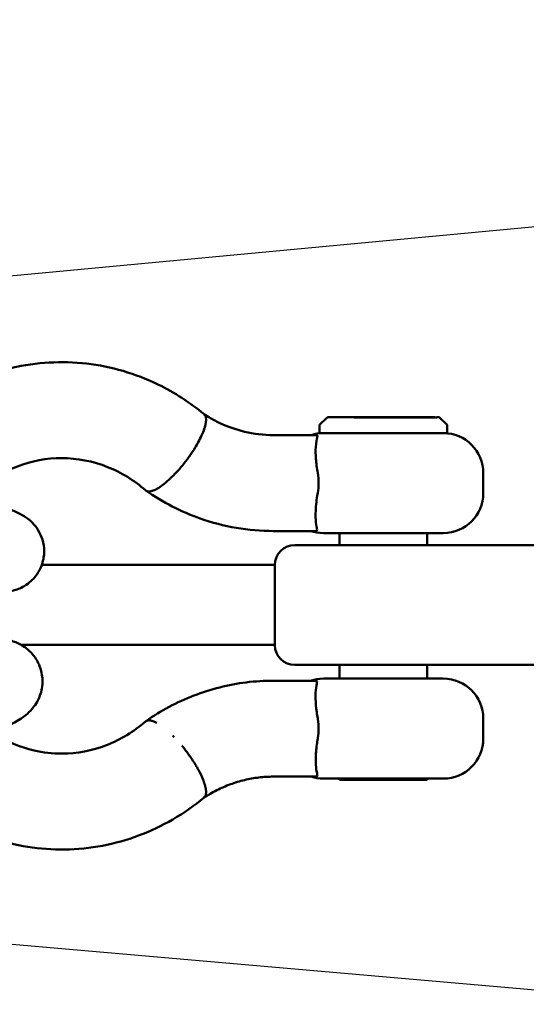
# Model space of a CAD drawing. Units: millimetres. Extents: x -7451 to 61801, y 0 to 59969.
# Drawn here: x 15959 to 16086, y 51472 to 51719 of the extents above; entities that cross this region are included whole.
import ezdxf

# ---------------------------------------------------------------- set-up
doc = ezdxf.new("R2010")
doc.units = ezdxf.units.MM
doc.layers.add('MD_Visible', color=7, linetype='Continuous', lineweight=50)

# ---------------------------------------------------------------- blocks, each defined once
blk = doc.blocks.new('CustomObjectsInViewport8_0')
at = {"layer": 'MD_Visible'}
for p, q in [((12274.95, 6350.75), (12273.24, 6349.04)), ((12274.95, 6350.75), (12273.24, 6349.04)), ((12275.3, 6350.9), (12276.19, 6350.9)), ((12275.3, 6350.9), (12276.19, 6350.9)), ((12282.14, 6350.9), (12276.19, 6350.9)), ((12282.14, 6350.9), (12276.19, 6350.9)), ((12281.11, 6350.9), (12281.11, 6350.93)), ((12281.11, 6350.9), (12281.11, 6350.93)), ((12281.14, 6350.93), (12282.65, 6350.92)), ((12281.14, 6350.93), (12282.65, 6350.92)), ((12289.85, 6350.93), (12281.43, 6350.93)), ((12289.85, 6350.93), (12281.43, 6350.93)), ((12282.65, 6350.9), (12282.14, 6350.9)), ((12282.65, 6350.9), (12282.14, 6350.9)), ((12292.25, 6350.86), (12283.94, 6350.88)), ((12292.25, 6350.86), (12283.94, 6350.88)), ((12292.07, 6350.92), (12290.5, 6350.93)), ((12292.07, 6350.92), (12290.5, 6350.93)), ((12294.68, 6350.9), (12292.12, 6350.9)), ((12294.68, 6350.9), (12292.12, 6350.9)), ((12297.6, 6350.88), (12292.25, 6350.86)), ((12297.6, 6350.88), (12292.25, 6350.86)), ((12292.25, 6350.86), (12292.25, 6350.86)), ((12292.25, 6350.86), (12292.25, 6350.86)), ((12294.68, 6350.9), (12296.05, 6350.9)), ((12294.68, 6350.9), (12296.05, 6350.9)), ((12302.01, 6350.9), (12296.05, 6350.9)), ((12302.01, 6350.9), (12296.05, 6350.9)), ((12303.24, 6350.75), (12304.95, 6349.04)), ((12303.24, 6350.75), (12304.95, 6349.04)), ((12273.1, 6346.9), (12273.1, 6348.69)), ((12273.1, 6346.9), (12273.1, 6348.69)), ((12305.1, 6346.9), (12305.1, 6348.69)), ((12305.1, 6346.9), (12305.1, 6348.69)), ((12261.58, 6346.42), (12272.23, 6346.42)), ((12261.58, 6346.42), (12272.23, 6346.42)), ((12305.1, 6346.9), (12273.1, 6346.9)), ((12305.1, 6346.9), (12273.1, 6346.9)), ((12314.1, 6336.9), (12314.1, 6331.9)), ((12314.1, 6336.9), (12314.1, 6331.9)), ((12261.58, 6322.42), (12272.12, 6322.42)), ((12261.58, 6322.42), (12272.12, 6322.42)), ((12274.1, 6321.9), (12304.1, 6321.9)), ((12274.1, 6321.9), (12304.1, 6321.9)), ((12278.1, 6318.9), (12278.1, 6321.9)), ((12278.1, 6318.9), (12278.1, 6321.9)), ((12300.1, 6318.9), (12300.1, 6321.9)), ((12300.1, 6318.9), (12300.1, 6321.9)), ((12279.49, 6318.9), (12266.96, 6318.9)), ((12279.49, 6318.9), (12266.96, 6318.9)), ((12335.62, 6318.9), (12279.49, 6318.9)), ((12335.62, 6318.9), (12279.49, 6318.9)), ((12261.96, 6313.9), (12261.96, 6293.9)), ((12261.96, 6313.9), (12261.96, 6293.9)), ((12266.96, 6288.9), (12279.49, 6288.9)), ((12266.96, 6288.9), (12279.49, 6288.9)), ((12278.1, 6285.49), (12278.1, 6288.9)), ((12278.1, 6285.49), (12278.1, 6288.9)), ((12279.49, 6288.9), (12335.62, 6288.9)), ((12279.49, 6288.9), (12335.62, 6288.9)), ((12300.1, 6285.49), (12300.1, 6288.9)), ((12300.1, 6285.49), (12300.1, 6288.9)), ((12272.12, 6284.97), (12261.58, 6284.97)), ((12272.12, 6284.97), (12261.58, 6284.97)), ((12274.1, 6285.49), (12304.1, 6285.49)), ((12274.1, 6285.49), (12304.1, 6285.49)), ((12314.1, 6275.49), (12314.1, 6270.49)), ((12314.1, 6275.49), (12314.1, 6270.49)), ((12272.23, 6260.97), (12261.58, 6260.97)), ((12272.23, 6260.97), (12261.58, 6260.97)), ((12304.1, 6260.49), (12274.1, 6260.49)), ((12304.1, 6260.49), (12274.1, 6260.49)), ((12278.1, 6260.15), (12278.1, 6260.49)), ((12278.1, 6260.15), (12278.1, 6260.49)), ((12278.1, 6260.15), (12300.1, 6260.15)), ((12278.1, 6260.15), (12300.1, 6260.15)), ((12300.1, 6260.15), (12300.1, 6260.49)), ((12300.1, 6260.15), (12300.1, 6260.49))]:
    blk.add_line(p, q, dxfattribs=at)
at = {"layer": 'MD_Visible', "extrusion": (0, 0, -1)}
for centre, radius, start, end in [((-12275.3, 6350.4), 0.5, 45, 90), ((-12275.3, 6350.4), 0.5, 45, 90), ((-12302.89, 6350.4), 0.5, 105.4979, 135), ((-12302.89, 6350.4), 0.5, 105.4979, 135), ((-12273.6, 6348.69), 0.5, 0, 45), ((-12273.6, 6348.69), 0.5, 0, 45), ((-12304.6, 6348.69), 0.5, 135, 180), ((-12304.6, 6348.69), 0.5, 135, 180), ((-12274.1, 6336.9), 10, 72.1753, 90), ((-12274.1, 6336.9), 10, 72.1753, 90), ((-12304.1, 6336.9), 10, 90, 180), ((-12304.1, 6336.9), 10, 90, 180), ((-12304.1, 6331.9), 10, 180, 270), ((-12304.1, 6331.9), 10, 180, 270), ((-12274.1, 6331.9), 10, 270, 288.5579), ((-12274.1, 6331.9), 10, 270, 288.5579), ((-12266.96, 6313.9), 5, 0, 90), ((-12266.96, 6313.9), 5, 0, 90), ((-12266.96, 6293.9), 5, 270, 360), ((-12266.96, 6293.9), 5, 270, 360), ((-12274.1, 6275.49), 10, 71.4421, 90), ((-12274.1, 6275.49), 10, 71.4421, 90), ((-12304.1, 6275.49), 10, 90, 180), ((-12304.1, 6275.49), 10, 90, 180), ((-12304.1, 6270.49), 10, 180, 270), ((-12304.1, 6270.49), 10, 180, 270), ((-12274.1, 6270.49), 10, 270, 287.8247), ((-12274.1, 6270.49), 10, 270, 287.8247)]:
    blk.add_arc(centre, radius, start, end, dxfattribs=at)
at = {"layer": 'MD_Visible'}
for centre, major_axis, ratio, start_param, end_param in [((12281.61, 6350.93), (-0.501, 0.001), 0.003513, -1.205645, 0.365152), ((12281.61, 6350.93), (-0.501, 0.001), 0.003513, -1.205645, 0.365152), ((12286.22, 6350.43), (0, 0.5), 0.406471, -0.462274, -0.004493), ((12286.22, 6350.43), (0, 0.5), 0.406471, -0.462274, -0.004493), ((12290.03, 6350.93), (-0.501, 0.001), 0.003513, 3.506744, 5.077541), ((12290.03, 6350.93), (-0.501, 0.001), 0.003513, 3.506744, 5.077541), ((12292.07, 6350.42), (0, 0.5), 0.406471, -0.462274, -0.004493), ((12292.07, 6350.42), (0, 0.5), 0.406471, -0.462274, -0.004493), ((12294.68, 6350.4), (0, -0.5), 0.732758, 3.141593, 3.468742), ((12294.68, 6350.4), (0, -0.5), 0.732758, 3.141593, 3.468742)]:
    blk.add_ellipse(centre, major_axis=major_axis, ratio=ratio, start_param=start_param, end_param=end_param, dxfattribs=at)
at = {"layer": 'MD_Visible', "extrusion": (0, 0, -1)}
for centre, ratio, start_param, end_param in [((12282.65, 6350.42), 0.406471, 3.146086, 3.46082), ((12282.65, 6350.42), 0.406471, 3.146086, 3.46082), ((12282.65, 6350.4), 0.406474, 3.141593, 3.282359), ((12282.65, 6350.4), 0.406474, 3.141593, 3.282359), ((12282.65, 6350.4), 0.406474, 3.51705, 3.517091), ((12282.65, 6350.4), 0.406474, 3.51705, 3.517091), ((12282.65, 6350.42), 0.406471, 3.614474, 3.614506), ((12282.65, 6350.42), 0.406471, 3.614474, 3.614506)]:
    blk.add_ellipse(centre, major_axis=(0, -0.5), ratio=ratio, start_param=start_param, end_param=end_param, dxfattribs=at)
at = {"layer": 'MD_Visible'}
for points, knots in [([(12161.32, 6338.61), (12162.29, 6340.07), (12163.31, 6341.49), (12168.43, 6347.94), (12173.35, 6352.4), (12184.11, 6359.28), (12190.09, 6361.81), (12202.3, 6364.65), (12208.68, 6365.01), (12221.02, 6363.6), (12227.13, 6361.82), (12236.84, 6357.1), (12240.74, 6354.59), (12244.29, 6351.65)], [17.181054, 17.181054, 17.181054, 17.181054, 17.710929, 17.710929, 19.697753, 19.697753, 21.666262, 21.666262, 23.615233, 23.615233, 25.552658, 25.552658, 26.970863, 26.970863, 26.970863, 26.970863]), ([(12161.32, 6338.61), (12162.29, 6340.07), (12163.31, 6341.49), (12168.43, 6347.94), (12173.35, 6352.4), (12184.11, 6359.28), (12190.09, 6361.81), (12202.3, 6364.65), (12208.68, 6365.01), (12221.02, 6363.6), (12227.13, 6361.82), (12236.84, 6357.1), (12240.74, 6354.59), (12244.29, 6351.65)], [17.181054, 17.181054, 17.181054, 17.181054, 17.710929, 17.710929, 19.697753, 19.697753, 21.666262, 21.666262, 23.615233, 23.615233, 25.552658, 25.552658, 26.970863, 26.970863, 26.970863, 26.970863]), ([(12241.27, 6342.11), (12241.93, 6343.1), (12242.51, 6344.08), (12243.65, 6346.24), (12244.13, 6347.37), (12244.72, 6349.33), (12244.83, 6350.14), (12244.68, 6351.15), (12244.52, 6351.45), (12244.29, 6351.65)], [89.820485, 89.820485, 89.820485, 89.820485, 93.469043, 93.469043, 98.147559, 98.147559, 102.81179, 102.81179, 105.975137, 105.975137, 105.975137, 105.975137]), ([(12241.27, 6342.11), (12241.93, 6343.1), (12242.51, 6344.08), (12243.65, 6346.24), (12244.13, 6347.37), (12244.72, 6349.33), (12244.83, 6350.14), (12244.68, 6351.15), (12244.52, 6351.45), (12244.29, 6351.65)], [89.820485, 89.820485, 89.820485, 89.820485, 93.469043, 93.469043, 98.147559, 98.147559, 102.81179, 102.81179, 105.975137, 105.975137, 105.975137, 105.975137]), ([(12244.24, 6351.68), (12247.38, 6349.62), (12250.84, 6348.12), (12256.74, 6346.7), (12259.16, 6346.42), (12261.58, 6346.42)], [0.005952, 0.005952, 0.005952, 0.005952, 1.232697, 1.232697, 2.053506, 2.053506, 2.053506, 2.053506]), ([(12244.24, 6351.68), (12247.38, 6349.62), (12250.84, 6348.12), (12256.74, 6346.7), (12259.16, 6346.42), (12261.58, 6346.42)], [0.005952, 0.005952, 0.005952, 0.005952, 1.232697, 1.232697, 2.053506, 2.053506, 2.053506, 2.053506]), ([(12276.19, 6350.9), (12276.18, 6350.9), (12276.18, 6350.9), (12276.19, 6350.9), (12276.19, 6350.9), (12276.19, 6350.9), (12276.19, 6350.9), (12276.19, 6350.9), (12276.19, 6350.9), (12276.2, 6350.9), (12276.2, 6350.9), (12276.21, 6350.9), (12276.22, 6350.9), (12276.23, 6350.9), (12276.24, 6350.9), (12276.25, 6350.9), (12276.28, 6350.89), (12276.3, 6350.89), (12276.32, 6350.89), (12276.37, 6350.89), (12276.42, 6350.89), (12276.47, 6350.89), (12276.55, 6350.89), (12276.64, 6350.89), (12276.74, 6350.89), (12276.84, 6350.89), (12276.94, 6350.89), (12277.06, 6350.89), (12277.17, 6350.89), (12277.28, 6350.89), (12277.4, 6350.89), (12277.52, 6350.88), (12277.64, 6350.88), (12277.76, 6350.88), (12277.98, 6350.88), (12278.21, 6350.88), (12278.47, 6350.88), (12278.73, 6350.88), (12279.01, 6350.88), (12279.3, 6350.87), (12279.59, 6350.87), (12279.89, 6350.87), (12280.2, 6350.87), (12280.51, 6350.87), (12280.83, 6350.87), (12281.14, 6350.87), (12281.38, 6350.87), (12281.65, 6350.86), (12281.92, 6350.86), (12282.19, 6350.86), (12282.48, 6350.86), (12282.77, 6350.86), (12283.06, 6350.86), (12283.36, 6350.86), (12283.66, 6350.86), (12283.95, 6350.86), (12284.25, 6350.86), (12284.53, 6350.86), (12284.74, 6350.86), (12284.95, 6350.86), (12285.18, 6350.85), (12285.41, 6350.85), (12285.64, 6350.85), (12285.87, 6350.85), (12286.11, 6350.85), (12286.34, 6350.85), (12286.57, 6350.85), (12286.8, 6350.85), (12287.03, 6350.85), (12287.25, 6350.85), (12287.52, 6350.85), (12287.79, 6350.85), (12288.07, 6350.85), (12288.36, 6350.85), (12288.64, 6350.85), (12288.93, 6350.85), (12289.22, 6350.85), (12289.51, 6350.85), (12289.81, 6350.85), (12290.1, 6350.85), (12290.39, 6350.85), (12290.69, 6350.85), (12290.98, 6350.85), (12291.27, 6350.85), (12291.56, 6350.85), (12291.85, 6350.84), (12292.14, 6350.84), (12292.42, 6350.84), (12292.7, 6350.84), (12292.97, 6350.84), (12293.24, 6350.84), (12293.51, 6350.84), (12293.78, 6350.84), (12294.03, 6350.84)], [60.987157, 60.987157, 60.987157, 60.987157, 61.002762, 61.002762, 61.002762, 61.02566, 61.02566, 61.02566, 61.056191, 61.056191, 61.056191, 61.152552, 61.152552, 61.152552, 61.248913, 61.248913, 61.248913, 61.441635, 61.441635, 61.441635, 61.827079, 61.827079, 61.827079, 62.458871, 62.458871, 62.458871, 63.090663, 63.090663, 63.090663, 63.722455, 63.722455, 63.722455, 64.354247, 64.354247, 64.354247, 65.490942, 65.490942, 65.490942, 66.627637, 66.627637, 66.627637, 67.764333, 67.764333, 67.764333, 68.901028, 68.901028, 68.901028, 69.800767, 69.800767, 69.800767, 70.700506, 70.700506, 70.700506, 71.600246, 71.600246, 71.600246, 72.499985, 72.499985, 72.499985, 73.157638, 73.157638, 73.157638, 73.81529, 73.81529, 73.81529, 74.472943, 74.472943, 74.472943, 75.130596, 75.130596, 75.130596, 75.946019, 75.946019, 75.946019, 76.761442, 76.761442, 76.761442, 77.576866, 77.576866, 77.576866, 78.392289, 78.392289, 78.392289, 79.207712, 79.207712, 79.207712, 80.023136, 80.023136, 80.023136, 80.838559, 80.838559, 80.838559, 81.653982, 81.653982, 81.653982, 81.653982]), ([(12276.19, 6350.9), (12276.18, 6350.9), (12276.18, 6350.9), (12276.19, 6350.9), (12276.19, 6350.9), (12276.19, 6350.9), (12276.19, 6350.9), (12276.19, 6350.9), (12276.19, 6350.9), (12276.2, 6350.9), (12276.2, 6350.9), (12276.21, 6350.9), (12276.22, 6350.9), (12276.23, 6350.9), (12276.24, 6350.9), (12276.25, 6350.9), (12276.28, 6350.89), (12276.3, 6350.89), (12276.32, 6350.89), (12276.37, 6350.89), (12276.42, 6350.89), (12276.47, 6350.89), (12276.55, 6350.89), (12276.64, 6350.89), (12276.74, 6350.89), (12276.84, 6350.89), (12276.94, 6350.89), (12277.06, 6350.89), (12277.17, 6350.89), (12277.28, 6350.89), (12277.4, 6350.89), (12277.52, 6350.88), (12277.64, 6350.88), (12277.76, 6350.88), (12277.98, 6350.88), (12278.21, 6350.88), (12278.47, 6350.88), (12278.73, 6350.88), (12279.01, 6350.88), (12279.3, 6350.87), (12279.59, 6350.87), (12279.89, 6350.87), (12280.2, 6350.87), (12280.51, 6350.87), (12280.83, 6350.87), (12281.14, 6350.87), (12281.38, 6350.87), (12281.65, 6350.86), (12281.92, 6350.86), (12282.19, 6350.86), (12282.48, 6350.86), (12282.77, 6350.86), (12283.06, 6350.86), (12283.36, 6350.86), (12283.66, 6350.86), (12283.95, 6350.86), (12284.25, 6350.86), (12284.53, 6350.86), (12284.74, 6350.86), (12284.95, 6350.86), (12285.18, 6350.85), (12285.41, 6350.85), (12285.64, 6350.85), (12285.87, 6350.85), (12286.11, 6350.85), (12286.34, 6350.85), (12286.57, 6350.85), (12286.8, 6350.85), (12287.03, 6350.85), (12287.25, 6350.85), (12287.52, 6350.85), (12287.79, 6350.85), (12288.07, 6350.85), (12288.36, 6350.85), (12288.64, 6350.85), (12288.93, 6350.85), (12289.22, 6350.85), (12289.51, 6350.85), (12289.81, 6350.85), (12290.1, 6350.85), (12290.39, 6350.85), (12290.69, 6350.85), (12290.98, 6350.85), (12291.27, 6350.85), (12291.56, 6350.85), (12291.85, 6350.84), (12292.14, 6350.84), (12292.42, 6350.84), (12292.7, 6350.84), (12292.97, 6350.84), (12293.24, 6350.84), (12293.51, 6350.84), (12293.78, 6350.84), (12294.03, 6350.84)], [60.987157, 60.987157, 60.987157, 60.987157, 61.002762, 61.002762, 61.002762, 61.02566, 61.02566, 61.02566, 61.056191, 61.056191, 61.056191, 61.152552, 61.152552, 61.152552, 61.248913, 61.248913, 61.248913, 61.441635, 61.441635, 61.441635, 61.827079, 61.827079, 61.827079, 62.458871, 62.458871, 62.458871, 63.090663, 63.090663, 63.090663, 63.722455, 63.722455, 63.722455, 64.354247, 64.354247, 64.354247, 65.490942, 65.490942, 65.490942, 66.627637, 66.627637, 66.627637, 67.764333, 67.764333, 67.764333, 68.901028, 68.901028, 68.901028, 69.800767, 69.800767, 69.800767, 70.700506, 70.700506, 70.700506, 71.600246, 71.600246, 71.600246, 72.499985, 72.499985, 72.499985, 73.157638, 73.157638, 73.157638, 73.81529, 73.81529, 73.81529, 74.472943, 74.472943, 74.472943, 75.130596, 75.130596, 75.130596, 75.946019, 75.946019, 75.946019, 76.761442, 76.761442, 76.761442, 77.576866, 77.576866, 77.576866, 78.392289, 78.392289, 78.392289, 79.207712, 79.207712, 79.207712, 80.023136, 80.023136, 80.023136, 80.838559, 80.838559, 80.838559, 81.653982, 81.653982, 81.653982, 81.653982]), ([(12294.03, 6350.84), (12294.28, 6350.84), (12294.54, 6350.84), (12294.8, 6350.84), (12295.06, 6350.84), (12295.32, 6350.84), (12295.57, 6350.84), (12295.83, 6350.84), (12296.08, 6350.84), (12296.33, 6350.85), (12296.59, 6350.85), (12296.83, 6350.85), (12297.08, 6350.85), (12297.32, 6350.85), (12297.55, 6350.85), (12297.78, 6350.85), (12298.01, 6350.85), (12298.24, 6350.85), (12298.45, 6350.85), (12298.67, 6350.85), (12298.87, 6350.85), (12299.07, 6350.85), (12299.27, 6350.85), (12299.46, 6350.85), (12299.63, 6350.85), (12299.78, 6350.85), (12299.92, 6350.85), (12300.07, 6350.85), (12300.22, 6350.85), (12300.36, 6350.85), (12300.5, 6350.85), (12300.64, 6350.85), (12300.77, 6350.85), (12300.9, 6350.85), (12301.02, 6350.86), (12301.14, 6350.86), (12301.25, 6350.86), (12301.39, 6350.86), (12301.54, 6350.86), (12301.68, 6350.86), (12301.82, 6350.86), (12301.95, 6350.86), (12302.07, 6350.86), (12302.19, 6350.86), (12302.3, 6350.86), (12302.39, 6350.86), (12302.49, 6350.86), (12302.57, 6350.87), (12302.64, 6350.87), (12302.73, 6350.87), (12302.81, 6350.87), (12302.87, 6350.87), (12302.93, 6350.87), (12302.97, 6350.87), (12303, 6350.87), (12303.02, 6350.88), (12303.03, 6350.88), (12303.02, 6350.88)], [81.653982, 81.653982, 81.653982, 81.653982, 82.469406, 82.469406, 82.469406, 83.284829, 83.284829, 83.284829, 84.100253, 84.100253, 84.100253, 84.915676, 84.915676, 84.915676, 85.731099, 85.731099, 85.731099, 86.546523, 86.546523, 86.546523, 87.361946, 87.361946, 87.361946, 88.177369, 88.177369, 88.177369, 88.835022, 88.835022, 88.835022, 89.492675, 89.492675, 89.492675, 90.150327, 90.150327, 90.150327, 90.80798, 90.80798, 90.80798, 91.707719, 91.707719, 91.707719, 92.607459, 92.607459, 92.607459, 93.507198, 93.507198, 93.507198, 94.406937, 94.406937, 94.406937, 95.543632, 95.543632, 95.543632, 96.680328, 96.680328, 96.680328, 97.600145, 97.600145, 97.600145, 97.600145]), ([(12294.03, 6350.84), (12294.28, 6350.84), (12294.54, 6350.84), (12294.8, 6350.84), (12295.06, 6350.84), (12295.32, 6350.84), (12295.57, 6350.84), (12295.83, 6350.84), (12296.08, 6350.84), (12296.33, 6350.85), (12296.59, 6350.85), (12296.83, 6350.85), (12297.08, 6350.85), (12297.32, 6350.85), (12297.55, 6350.85), (12297.78, 6350.85), (12298.01, 6350.85), (12298.24, 6350.85), (12298.45, 6350.85), (12298.67, 6350.85), (12298.87, 6350.85), (12299.07, 6350.85), (12299.27, 6350.85), (12299.46, 6350.85), (12299.63, 6350.85), (12299.78, 6350.85), (12299.92, 6350.85), (12300.07, 6350.85), (12300.22, 6350.85), (12300.36, 6350.85), (12300.5, 6350.85), (12300.64, 6350.85), (12300.77, 6350.85), (12300.9, 6350.85), (12301.02, 6350.86), (12301.14, 6350.86), (12301.25, 6350.86), (12301.39, 6350.86), (12301.54, 6350.86), (12301.68, 6350.86), (12301.82, 6350.86), (12301.95, 6350.86), (12302.07, 6350.86), (12302.19, 6350.86), (12302.3, 6350.86), (12302.39, 6350.86), (12302.49, 6350.86), (12302.57, 6350.87), (12302.64, 6350.87), (12302.73, 6350.87), (12302.81, 6350.87), (12302.87, 6350.87), (12302.93, 6350.87), (12302.97, 6350.87), (12303, 6350.87), (12303.02, 6350.88), (12303.03, 6350.88), (12303.02, 6350.88)], [81.653982, 81.653982, 81.653982, 81.653982, 82.469406, 82.469406, 82.469406, 83.284829, 83.284829, 83.284829, 84.100253, 84.100253, 84.100253, 84.915676, 84.915676, 84.915676, 85.731099, 85.731099, 85.731099, 86.546523, 86.546523, 86.546523, 87.361946, 87.361946, 87.361946, 88.177369, 88.177369, 88.177369, 88.835022, 88.835022, 88.835022, 89.492675, 89.492675, 89.492675, 90.150327, 90.150327, 90.150327, 90.80798, 90.80798, 90.80798, 91.707719, 91.707719, 91.707719, 92.607459, 92.607459, 92.607459, 93.507198, 93.507198, 93.507198, 94.406937, 94.406937, 94.406937, 95.543632, 95.543632, 95.543632, 96.680328, 96.680328, 96.680328, 97.600145, 97.600145, 97.600145, 97.600145]), ([(12272.69, 6336.9), (12272.58, 6337.53), (12272.49, 6338.15), (12272.34, 6339.35), (12272.28, 6339.93), (12272.16, 6341.6), (12272.15, 6342.58), (12272.27, 6344.68), (12272.46, 6345.42), (12272.61, 6346.09), (12272.64, 6346.25), (12272.5, 6346.39), (12272.39, 6346.42), (12272.23, 6346.42)], [-5.082237, -5.082237, -5.082237, -5.082237, -4.778462, -4.778462, -4.474465, -4.474465, -3.864661, -3.864661, -2.9139, -2.9139, -2.349563, -2.349563, -1.985604, -1.985604, -1.985604, -1.985604]), ([(12272.69, 6336.9), (12272.58, 6337.53), (12272.49, 6338.15), (12272.34, 6339.35), (12272.28, 6339.93), (12272.16, 6341.6), (12272.15, 6342.58), (12272.27, 6344.68), (12272.46, 6345.42), (12272.61, 6346.09), (12272.64, 6346.25), (12272.5, 6346.39), (12272.39, 6346.42), (12272.23, 6346.42)], [-5.082237, -5.082237, -5.082237, -5.082237, -4.778462, -4.778462, -4.474465, -4.474465, -3.864661, -3.864661, -2.9139, -2.9139, -2.349563, -2.349563, -1.985604, -1.985604, -1.985604, -1.985604]), ([(12230.47, 6332.33), (12230.51, 6332.33), (12230.54, 6332.33), (12231.13, 6332.36), (12231.81, 6332.61), (12233.46, 6333.56), (12234.42, 6334.29), (12235.94, 6335.67), (12236.46, 6336.18), (12237.47, 6337.24), (12237.96, 6337.78), (12238.47, 6338.39), (12238.5, 6338.43), (12239.04, 6339.07), (12239.54, 6339.69), (12240.25, 6340.64), (12240.47, 6340.96), (12240.89, 6341.55), (12241.08, 6341.83), (12241.27, 6342.11)], [70.925516, 70.925516, 70.925516, 70.925516, 71.229671, 71.229671, 75.642899, 75.642899, 80.418402, 80.418402, 82.807907, 82.807907, 85.08344, 85.08344, 85.224734, 85.224734, 87.622857, 87.622857, 88.783383, 88.783383, 89.820485, 89.820485, 89.820485, 89.820485]), ([(12230.47, 6332.33), (12230.51, 6332.33), (12230.54, 6332.33), (12231.13, 6332.36), (12231.81, 6332.61), (12233.46, 6333.56), (12234.42, 6334.29), (12235.94, 6335.67), (12236.46, 6336.18), (12237.47, 6337.24), (12237.96, 6337.78), (12238.47, 6338.39), (12238.5, 6338.43), (12239.04, 6339.07), (12239.54, 6339.69), (12240.25, 6340.64), (12240.47, 6340.96), (12240.89, 6341.55), (12241.08, 6341.83), (12241.27, 6342.11)], [70.925516, 70.925516, 70.925516, 70.925516, 71.229671, 71.229671, 75.642899, 75.642899, 80.418402, 80.418402, 82.807907, 82.807907, 85.08344, 85.08344, 85.224734, 85.224734, 87.622857, 87.622857, 88.783383, 88.783383, 89.820485, 89.820485, 89.820485, 89.820485]), ([(12229.64, 6332.6), (12226.79, 6335.09), (12223.54, 6337.08), (12216.47, 6339.9), (12212.53, 6340.66), (12204.9, 6340.66), (12201.11, 6339.96), (12194, 6337.24), (12190.58, 6335.18), (12187.22, 6332.23), (12186.84, 6331.88), (12186.46, 6331.53)], [0, 0, 0, 0, 1.219673, 1.219673, 2.54217, 2.54217, 3.813578, 3.813578, 5.08905, 5.08905, 5.254468, 5.254468, 5.254468, 5.254468]), ([(12229.64, 6332.6), (12226.79, 6335.09), (12223.54, 6337.08), (12216.47, 6339.9), (12212.53, 6340.66), (12204.9, 6340.66), (12201.11, 6339.96), (12194, 6337.24), (12190.58, 6335.18), (12187.22, 6332.23), (12186.84, 6331.88), (12186.46, 6331.53)], [0, 0, 0, 0, 1.219673, 1.219673, 2.54217, 2.54217, 3.813578, 3.813578, 5.08905, 5.08905, 5.254468, 5.254468, 5.254468, 5.254468]), ([(12195.37, 6307.3), (12195.9, 6307.37), (12196.55, 6307.47), (12198.33, 6308.11), (12199.37, 6308.54), (12201.46, 6310.28), (12202.37, 6311.27), (12203.58, 6313.54), (12203.97, 6314.66), (12204.31, 6316.85), (12204.29, 6317.9), (12204, 6319.89), (12203.69, 6320.77), (12202.95, 6322.43), (12202.49, 6323.09), (12201.56, 6324.28), (12201.12, 6324.7), (12200.27, 6325.44), (12199.9, 6325.7), (12199.1, 6326.24), (12198.72, 6326.45), (12197.39, 6327.15), (12196.62, 6327.47), (12194.42, 6328.34), (12192.93, 6328.87), (12188.96, 6330.21), (12186.31, 6331.04), (12180.62, 6332.76), (12177.63, 6333.62), (12171.76, 6335.27), (12168.9, 6336.05), (12166.08, 6336.8)], [4.594462, 4.594462, 4.594462, 4.594462, 4.640909, 4.640909, 4.677385, 4.677385, 4.70081, 4.70081, 4.717826, 4.717826, 4.734186, 4.734186, 4.753303, 4.753303, 4.779037, 4.779037, 4.814174, 4.814174, 4.858621, 4.858621, 4.928344, 4.928344, 5.127944, 5.127944, 5.405203, 5.405203, 5.76049, 5.76049, 6.09105, 6.09105, 6.38733, 6.38733, 6.38733, 6.38733]), ([(12272.69, 6331.9), (12272.84, 6332.72), (12272.91, 6333.55), (12272.92, 6335.24), (12272.84, 6336.08), (12272.69, 6336.9)], [-0.5060027, -0.5060027, -0.5060027, -0.5060027, -0.2529484, -0.2529484, -0.0000013, -0.0000013, -0.0000013, -0.0000013]), ([(12272.69, 6331.9), (12272.84, 6332.72), (12272.91, 6333.55), (12272.92, 6335.24), (12272.84, 6336.08), (12272.69, 6336.9)], [-0.5060027, -0.5060027, -0.5060027, -0.5060027, -0.2529484, -0.2529484, -0.0000013, -0.0000013, -0.0000013, -0.0000013]), ([(12261.58, 6322.42), (12255.41, 6322.42), (12249.17, 6323.49), (12238.54, 6327.23), (12233.92, 6329.6), (12229.73, 6332.53)], [0, 0, 0, 0, 1.931056, 1.931056, 3.514034, 3.514034, 3.514034, 3.514034]), ([(12261.58, 6322.42), (12255.41, 6322.42), (12249.17, 6323.49), (12238.54, 6327.23), (12233.92, 6329.6), (12229.73, 6332.53)], [0, 0, 0, 0, 1.931056, 1.931056, 3.514034, 3.514034, 3.514034, 3.514034]), ([(12272.12, 6322.42), (12272.31, 6322.42), (12272.45, 6322.45), (12272.54, 6322.66), (12272.52, 6322.8), (12272.43, 6323.28), (12272.31, 6323.77), (12272.15, 6325.33), (12272.12, 6326.35), (12272.21, 6328.21), (12272.26, 6328.9), (12272.43, 6330.36), (12272.54, 6331.12), (12272.69, 6331.9)], [-1.908855, -1.908855, -1.908855, -1.908855, -1.608471, -1.608471, -1.359679, -1.359679, -0.929293, -0.929293, -0.477464, -0.477464, -0.239213, -0.239213, -0.000001, -0.000001, -0.000001, -0.000001]), ([(12272.12, 6322.42), (12272.31, 6322.42), (12272.45, 6322.45), (12272.54, 6322.66), (12272.52, 6322.8), (12272.43, 6323.28), (12272.31, 6323.77), (12272.15, 6325.33), (12272.12, 6326.35), (12272.21, 6328.21), (12272.26, 6328.9), (12272.43, 6330.36), (12272.54, 6331.12), (12272.69, 6331.9)], [-1.908855, -1.908855, -1.908855, -1.908855, -1.608471, -1.608471, -1.359679, -1.359679, -0.929293, -0.929293, -0.477464, -0.477464, -0.239213, -0.239213, -0.000001, -0.000001, -0.000001, -0.000001]), ([(12203.68, 6313.95), (12212.05, 6313.95), (12220.43, 6313.95), (12239.86, 6313.95), (12250.93, 6313.95), (12261.96, 6313.95)], [77.955443, 77.955443, 77.955443, 77.955443, 80.478875, 80.478875, 83.815077, 83.815077, 83.815077, 83.815077]), ([(12165.11, 6264.46), (12168.35, 6265.21), (12171.63, 6266.03), (12177.98, 6267.74), (12181.03, 6268.62), (12186.72, 6270.41), (12189.33, 6271.3), (12194.22, 6273.19), (12196.2, 6273.99), (12199.27, 6276.04), (12200.12, 6276.61), (12201.86, 6278.64), (12202.62, 6279.63), (12203.6, 6282.32), (12203.89, 6283.66), (12203.82, 6286.3), (12203.57, 6287.52), (12202.73, 6289.69), (12202.15, 6290.63), (12200.82, 6292.26), (12200.08, 6292.89), (12198.54, 6293.97), (12197.79, 6294.33), (12196.7, 6294.76), (12196.31, 6294.89), (12195.94, 6295)], [6.164599, 6.164599, 6.164599, 6.164599, 6.496463, 6.496463, 6.829278, 6.829278, 7.172679, 7.172679, 7.572221, 7.572221, 7.707293, 7.707293, 7.783288, 7.783288, 7.83126, 7.83126, 7.868063, 7.868063, 7.903957, 7.903957, 7.946082, 7.946082, 8.000855, 8.000855, 8.038865, 8.038865, 8.038865, 8.038865]), ([(12261.96, 6293.95), (12252.89, 6293.95), (12230.48, 6293.95), (12210.3, 6293.95), (12198.48, 6293.95)], [1.4938827, 1.4938827, 1.4938827, 1.4938827, 1.5714286, 1.6948947, 1.6948947, 1.6948947, 1.6948947]), ([(12261.58, 6284.97), (12259.32, 6284.97), (12257.06, 6284.83), (12252.58, 6284.28), (12250.36, 6283.86), (12245.98, 6282.75), (12243.82, 6282.07), (12239.6, 6280.43), (12237.53, 6279.48), (12233.53, 6277.35), (12231.59, 6276.16), (12229.73, 6274.86)], [3.1415927, 3.1415927, 3.1415927, 3.1415927, 3.2572014, 3.2572014, 3.3728102, 3.3728102, 3.4884189, 3.4884189, 3.6040277, 3.6040277, 3.7196364, 3.7196364, 3.7196364, 3.7196364]), ([(12261.58, 6284.97), (12259.32, 6284.97), (12257.06, 6284.83), (12252.58, 6284.28), (12250.36, 6283.86), (12245.98, 6282.75), (12243.82, 6282.07), (12239.6, 6280.43), (12237.53, 6279.48), (12233.53, 6277.35), (12231.59, 6276.16), (12229.73, 6274.86)], [3.1415927, 3.1415927, 3.1415927, 3.1415927, 3.2572014, 3.2572014, 3.3728102, 3.3728102, 3.4884189, 3.4884189, 3.6040277, 3.6040277, 3.7196364, 3.7196364, 3.7196364, 3.7196364]), ([(12272.12, 6284.97), (12272.12, 6284.97), (12272.13, 6284.97), (12272.24, 6284.97), (12272.32, 6284.96), (12272.48, 6284.9), (12272.51, 6284.82), (12272.53, 6284.49), (12272.38, 6284.03), (12272.17, 6282.46), (12272.12, 6281.54), (12272.18, 6279.43), (12272.27, 6278.31), (12272.5, 6276.58), (12272.59, 6276.04), (12272.69, 6275.49)], [-9.700168, -9.700168, -9.700168, -9.700168, -9.696607, -9.696607, -9.606234, -9.606234, -9.453729, -9.453729, -9.071276, -9.071276, -8.748217, -8.748217, -8.459635, -8.459635, -8.332576, -8.332576, -8.332576, -8.332576]), ([(12272.12, 6284.97), (12272.12, 6284.97), (12272.13, 6284.97), (12272.24, 6284.97), (12272.32, 6284.96), (12272.48, 6284.9), (12272.51, 6284.82), (12272.53, 6284.49), (12272.38, 6284.03), (12272.17, 6282.46), (12272.12, 6281.54), (12272.18, 6279.43), (12272.27, 6278.31), (12272.5, 6276.58), (12272.59, 6276.04), (12272.69, 6275.49)], [-9.700168, -9.700168, -9.700168, -9.700168, -9.696607, -9.696607, -9.606234, -9.606234, -9.453729, -9.453729, -9.071276, -9.071276, -8.748217, -8.748217, -8.459635, -8.459635, -8.332576, -8.332576, -8.332576, -8.332576]), ([(12191.64, 6271.78), (12191.64, 6271.78), (12191.64, 6271.78), (12194.79, 6269.76), (12198.25, 6268.31), (12204.03, 6266.99), (12206.34, 6266.73), (12212.44, 6266.73), (12216.29, 6267.45), (12223.37, 6270.21), (12226.72, 6272.23), (12229.64, 6274.79)], [12.270582, 12.270582, 12.270582, 12.270582, 12.271266, 12.271266, 13.492968, 13.492968, 14.275067, 14.275067, 15.566526, 15.566526, 16.817271, 16.817271, 16.817271, 16.817271]), ([(12191.64, 6271.78), (12191.64, 6271.78), (12191.64, 6271.78), (12194.79, 6269.76), (12198.25, 6268.31), (12204.03, 6266.99), (12206.34, 6266.73), (12212.44, 6266.73), (12216.29, 6267.45), (12223.37, 6270.21), (12226.72, 6272.23), (12229.64, 6274.79)], [12.270582, 12.270582, 12.270582, 12.270582, 12.271266, 12.271266, 13.492968, 13.492968, 14.275067, 14.275067, 15.566526, 15.566526, 16.817271, 16.817271, 16.817271, 16.817271]), ([(12229.64, 6274.79), (12229.68, 6274.82), (12229.72, 6274.85), (12229.86, 6274.94), (12229.97, 6274.99), (12230.21, 6275.05), (12230.34, 6275.06), (12230.47, 6275.06)], [68.452202, 68.452202, 68.452202, 68.452202, 68.912215, 68.912215, 70.022606, 70.022606, 71.132997, 71.132997, 71.132997, 71.132997]), ([(12229.64, 6274.79), (12229.68, 6274.82), (12229.72, 6274.85), (12229.86, 6274.94), (12229.97, 6274.99), (12230.21, 6275.05), (12230.34, 6275.06), (12230.47, 6275.06)], [68.452202, 68.452202, 68.452202, 68.452202, 68.912215, 68.912215, 70.022606, 70.022606, 71.132997, 71.132997, 71.132997, 71.132997]), ([(12230.47, 6275.06), (12230.6, 6275.06), (12230.75, 6275.05), (12231.07, 6274.99), (12231.25, 6274.94), (12231.62, 6274.81), (12231.81, 6274.73), (12232.15, 6274.57), (12232.29, 6274.5), (12232.43, 6274.42)], [0, 0, 0, 0, 1.110391, 1.110391, 2.220782, 2.220782, 3.331173, 3.331173, 4.107341, 4.107341, 4.107341, 4.107341]), ([(12230.47, 6275.06), (12230.6, 6275.06), (12230.75, 6275.05), (12231.07, 6274.99), (12231.25, 6274.94), (12231.62, 6274.81), (12231.81, 6274.73), (12232.15, 6274.57), (12232.29, 6274.5), (12232.43, 6274.42)], [0, 0, 0, 0, 1.110391, 1.110391, 2.220782, 2.220782, 3.331173, 3.331173, 4.107348, 4.107348, 4.107348, 4.107348]), ([(12272.69, 6275.49), (12272.7, 6275.43), (12272.71, 6275.37), (12272.85, 6274.53), (12272.92, 6273.74), (12272.92, 6272.2), (12272.85, 6271.42), (12272.71, 6270.59), (12272.7, 6270.54), (12272.69, 6270.49)], [3.4351563, 3.4351563, 3.4351563, 3.4351563, 3.4530631, 3.4530631, 3.6835457, 3.6835457, 3.9140283, 3.9140283, 3.9279964, 3.9279964, 3.9279964, 3.9279964]), ([(12272.69, 6275.49), (12272.7, 6275.43), (12272.71, 6275.37), (12272.85, 6274.53), (12272.92, 6273.74), (12272.92, 6272.2), (12272.85, 6271.42), (12272.71, 6270.59), (12272.7, 6270.54), (12272.69, 6270.49)], [3.4351563, 3.4351563, 3.4351563, 3.4351563, 3.4530631, 3.4530631, 3.6835457, 3.6835457, 3.9140283, 3.9140283, 3.9279964, 3.9279964, 3.9279964, 3.9279964]), ([(12272.69, 6270.49), (12272.6, 6270), (12272.53, 6269.5), (12272.29, 6267.77), (12272.2, 6266.6), (12272.15, 6264.38), (12272.22, 6263.4), (12272.45, 6261.9), (12272.6, 6261.47), (12272.61, 6261.14), (12272.59, 6261.06), (12272.45, 6260.99), (12272.37, 6260.98), (12272.26, 6260.97), (12272.24, 6260.97), (12272.23, 6260.97)], [-6.791611, -6.791611, -6.791611, -6.791611, -6.660863, -6.660863, -6.332858, -6.332858, -5.960733, -5.960733, -5.591549, -5.591549, -5.429948, -5.429948, -5.341423, -5.341423, -5.332148, -5.332148, -5.332148, -5.332148]), ([(12272.69, 6270.49), (12272.6, 6270), (12272.53, 6269.5), (12272.29, 6267.77), (12272.2, 6266.6), (12272.15, 6264.38), (12272.22, 6263.4), (12272.45, 6261.9), (12272.6, 6261.47), (12272.61, 6261.14), (12272.59, 6261.06), (12272.45, 6260.99), (12272.37, 6260.98), (12272.26, 6260.97), (12272.24, 6260.97), (12272.23, 6260.97)], [-6.791611, -6.791611, -6.791611, -6.791611, -6.660863, -6.660863, -6.332858, -6.332858, -5.960733, -5.960733, -5.591549, -5.591549, -5.429948, -5.429948, -5.341423, -5.341423, -5.332148, -5.332148, -5.332148, -5.332148]), ([(12238.71, 6268.71), (12238.87, 6268.53), (12239.02, 6268.33), (12239.43, 6267.83), (12239.67, 6267.51), (12240.16, 6266.86), (12240.4, 6266.54), (12240.85, 6265.89), (12241.07, 6265.58), (12241.27, 6265.28)], [13.73605, 13.73605, 13.73605, 13.73605, 14.443568, 14.443568, 15.555979, 15.555979, 16.66839, 16.66839, 17.780802, 17.780802, 17.780802, 17.780802]), ([(12238.71, 6268.71), (12238.87, 6268.53), (12239.02, 6268.33), (12239.43, 6267.83), (12239.67, 6267.51), (12240.16, 6266.86), (12240.4, 6266.54), (12240.85, 6265.89), (12241.07, 6265.58), (12241.27, 6265.28)], [13.736037, 13.736037, 13.736037, 13.736037, 14.443568, 14.443568, 15.555979, 15.555979, 16.66839, 16.66839, 17.780802, 17.780802, 17.780802, 17.780802]), ([(12241.27, 6265.28), (12241.27, 6265.27), (12241.28, 6265.26), (12241.41, 6265.03), (12241.56, 6264.81), (12241.88, 6264.33), (12242, 6264.13), (12242.23, 6263.75), (12242.32, 6263.6), (12242.53, 6263.25), (12242.63, 6263.05), (12242.81, 6262.73), (12242.87, 6262.62), (12243.28, 6261.87), (12243.72, 6260.98), (12244.17, 6259.8), (12244.25, 6259.58), (12244.36, 6259.25), (12244.4, 6259.14), (12244.46, 6258.92), (12244.5, 6258.81), (12244.56, 6258.58), (12244.59, 6258.47), (12244.64, 6258.24), (12244.66, 6258.14), (12244.69, 6257.93), (12244.71, 6257.83), (12244.74, 6257.65), (12244.75, 6257.56), (12244.77, 6257.31), (12244.77, 6257.15), (12244.75, 6256.52), (12244.64, 6256.14), (12244.4, 6255.85), (12244.37, 6255.81), (12244.32, 6255.77), (12244.3, 6255.76), (12244.29, 6255.74)], [-0.002973, -0.002973, -0.002973, -0.002973, 0, 0, 0.079366, 0.079366, 0.171997, 0.171997, 0.238162, 0.238162, 0.330069, 0.330069, 0.382157, 0.382157, 0.684604, 0.684604, 0.757177, 0.757177, 0.795431, 0.795431, 0.835242, 0.835242, 0.877444, 0.877444, 0.919158, 0.919158, 0.959062, 0.959062, 0.997399, 0.997399, 1.070206, 1.070206, 1.316031, 1.316031, 1.347547, 1.347547, 1.364089, 1.364089, 1.364089, 1.364089]), ([(12241.27, 6265.28), (12241.27, 6265.27), (12241.28, 6265.26), (12241.41, 6265.03), (12241.56, 6264.81), (12241.88, 6264.33), (12242, 6264.13), (12242.23, 6263.75), (12242.32, 6263.6), (12242.53, 6263.25), (12242.63, 6263.05), (12242.81, 6262.73), (12242.87, 6262.62), (12243.28, 6261.87), (12243.72, 6260.98), (12244.17, 6259.8), (12244.25, 6259.58), (12244.36, 6259.25), (12244.4, 6259.14), (12244.46, 6258.92), (12244.5, 6258.81), (12244.56, 6258.58), (12244.59, 6258.47), (12244.64, 6258.24), (12244.66, 6258.14), (12244.69, 6257.93), (12244.71, 6257.83), (12244.74, 6257.65), (12244.75, 6257.56), (12244.77, 6257.31), (12244.77, 6257.15), (12244.75, 6256.52), (12244.64, 6256.14), (12244.4, 6255.85), (12244.37, 6255.81), (12244.32, 6255.77), (12244.3, 6255.76), (12244.29, 6255.74)], [-0.002973, -0.002973, -0.002973, -0.002973, 0, 0, 0.079366, 0.079366, 0.171997, 0.171997, 0.238162, 0.238162, 0.330069, 0.330069, 0.382157, 0.382157, 0.684604, 0.684604, 0.757177, 0.757177, 0.795431, 0.795431, 0.835242, 0.835242, 0.877444, 0.877444, 0.919158, 0.919158, 0.959062, 0.959062, 0.997399, 0.997399, 1.070206, 1.070206, 1.316031, 1.316031, 1.347547, 1.347547, 1.364089, 1.364089, 1.364089, 1.364089]), ([(12244.29, 6255.74), (12239.39, 6251.68), (12233.79, 6248.42), (12222.02, 6244.02), (12215.71, 6242.83), (12203.27, 6242.64), (12196.98, 6243.63), (12185.2, 6247.6), (12179.55, 6250.63), (12171.03, 6257.21), (12167.76, 6260.4), (12164.89, 6263.92)], [0, 0, 0, 0, 1.959245, 1.959245, 3.915414, 3.915414, 5.855023, 5.855023, 7.794177, 7.794177, 9.175811, 9.175811, 9.175811, 9.175811]), ([(12244.29, 6255.74), (12239.39, 6251.68), (12233.79, 6248.42), (12222.02, 6244.02), (12215.71, 6242.83), (12203.27, 6242.64), (12196.98, 6243.63), (12185.2, 6247.6), (12179.55, 6250.63), (12171.03, 6257.21), (12167.76, 6260.4), (12164.89, 6263.92)], [0, 0, 0, 0, 1.959245, 1.959245, 3.915414, 3.915414, 5.855023, 5.855023, 7.794177, 7.794177, 9.175811, 9.175811, 9.175811, 9.175811]), ([(12261.58, 6260.97), (12260.37, 6260.97), (12259.16, 6260.9), (12256.75, 6260.62), (12255.55, 6260.4), (12253.18, 6259.83), (12252, 6259.47), (12249.7, 6258.62), (12248.56, 6258.13), (12246.35, 6257.01), (12245.28, 6256.39), (12244.24, 6255.71)], [3.1415927, 3.1415927, 3.1415927, 3.1415927, 3.2520887, 3.2520887, 3.3625847, 3.3625847, 3.4730808, 3.4730808, 3.5835768, 3.5835768, 3.692481, 3.692481, 3.692481, 3.692481]), ([(12261.58, 6260.97), (12260.37, 6260.97), (12259.16, 6260.9), (12256.75, 6260.62), (12255.55, 6260.4), (12253.18, 6259.83), (12252, 6259.47), (12249.7, 6258.62), (12248.56, 6258.13), (12246.35, 6257.01), (12245.28, 6256.39), (12244.24, 6255.71)], [3.1415927, 3.1415927, 3.1415927, 3.1415927, 3.2520887, 3.2520887, 3.3625847, 3.3625847, 3.4730808, 3.4730808, 3.5835768, 3.5835768, 3.692481, 3.692481, 3.692481, 3.692481])]:
    blk.add_open_spline(points, degree=3, knots=knots, dxfattribs=at)
for points, weights in [([(12282.14, 6350.9), (12282.21, 6350.9), (12283.94, 6350.88)], [0.947626689312, 0.947626689312, 0.964644366201]), ([(12282.14, 6350.9), (12282.21, 6350.9), (12283.94, 6350.88)], [0.947626689312, 0.947626689312, 0.964644366201]), ([(12297.6, 6350.88), (12295.99, 6350.9), (12296.05, 6350.9)], [0.964640829267, 0.947623214775, 0.947623214775]), ([(12297.6, 6350.88), (12295.99, 6350.9), (12296.05, 6350.9)], [0.964640829267, 0.947623214775, 0.947623214775])]:
    blk.add_rational_spline(points, weights, degree=2, dxfattribs=at)
for points in [[(12229.64, 6332.6), (12229.85, 6332.42), (12230.13, 6332.33), (12230.47, 6332.33)], [(12229.64, 6332.6), (12229.85, 6332.42), (12230.13, 6332.33), (12230.47, 6332.33)], [(12236.41, 6271.25), (12236.54, 6271.12), (12236.68, 6270.98), (12236.81, 6270.84)], [(12236.41, 6271.25), (12236.54, 6271.12), (12236.68, 6270.98), (12236.81, 6270.84)]]:
    blk.add_open_spline(points, degree=3, dxfattribs=at)

msp = doc.modelspace()

# ---------------------------------------------------------------- linework, layer by layer
msp.add_lwpolyline([(13481.81, 52378.03), (14544.1, 51975.06), (15826.66, 51642.46), (16302.65, 51687.17), (16944.47, 51687.17), (16944.47, 51457.17), (16302.65, 51457.17), (15825.01, 51498.87), (14541.46, 51162.13), (13481.05, 50759.28)])

# ---------------------------------------------------------------- block references
at = {"layer": 'MD_Visible'}
msp.add_blockref('CustomObjectsInViewport8_0', (3760.65, 45268.37), dxfattribs=at)

doc.saveas('drawing.dxf')
